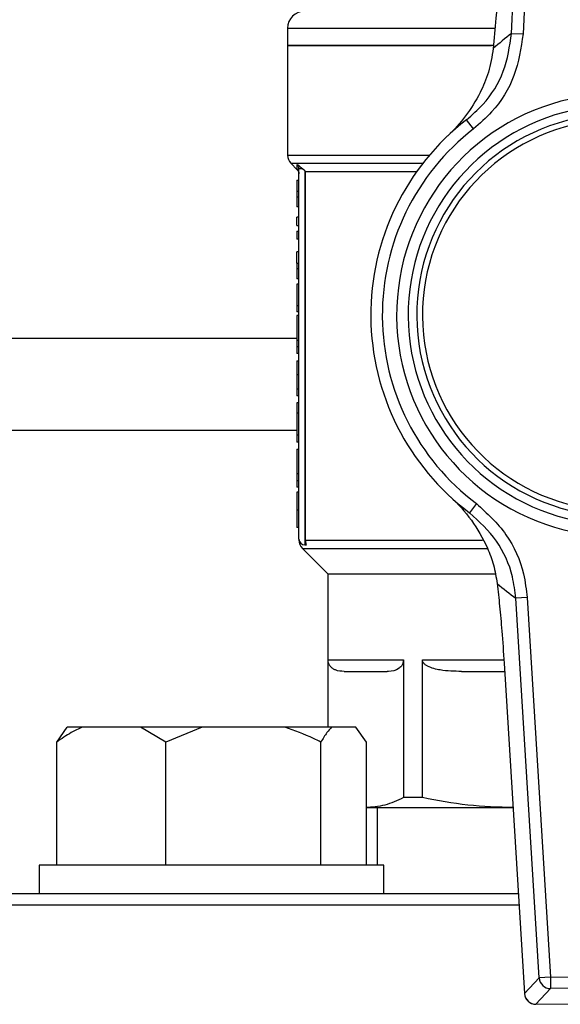
# Model space of a CAD drawing. Units: millimetres. Extents: x 5 to 415, y 5 to 292.
# Drawn here: x 117 to 120, y 252 to 259 of the extents above; entities that cross this region are included whole.
import ezdxf

# ---------------------------------------------------------------- set-up
doc = ezdxf.new("R2010")
doc.units = ezdxf.units.MM

msp = doc.modelspace()

# ---------------------------------------------------------------- linework, layer by layer
at = {"color": 7, "linetype": 'Continuous', "lineweight": 25}
for p, q in [((120.08046, 258.74303), (120.20928, 261.49658)), ((120.29221, 261.49271), (120.16339, 258.73915)), ((118.45515, 258.77981), (118.45515, 258.65481)), ((120.08046, 258.74303), (120.16339, 258.73915)), ((118.45515, 258.65481), (118.45515, 257.86016)), ((118.45515, 258.65481), (119.93541, 258.65481)), ((119.94842, 258.65481), (118.45515, 258.65481)), ((119.80513, 258.05142), (119.75412, 258.11731)), ((118.47956, 257.80123), (118.52594, 257.75485)), ((118.53848, 255.07564), (118.53848, 257.76164)), ((118.58015, 257.74643), (118.56399, 257.76164)), ((118.58436, 257.74231), (118.58015, 257.74643)), ((118.58015, 257.74643), (118.58015, 255.03397)), ((118.58436, 257.74231), (118.58436, 255.06849)), ((118.58436, 257.74231), (119.39324, 257.74231)), ((118.52181, 257.6799), (118.53848, 257.6799)), ((118.53848, 257.59764), (118.52181, 257.59764)), ((118.52181, 257.59764), (118.52181, 257.55591)), ((118.53848, 257.55591), (118.52181, 257.55591)), ((118.52181, 257.55591), (118.52181, 257.485)), ((118.53848, 257.485), (118.52181, 257.485)), ((118.52181, 257.35129), (118.52181, 257.40964)), ((118.53848, 257.40964), (118.52181, 257.40964)), ((118.52181, 257.35129), (118.53848, 257.35129)), ((118.52181, 257.30874), (118.52181, 257.2504)), ((118.52181, 257.30874), (118.53848, 257.30874)), ((118.53848, 257.2504), (118.52181, 257.2504)), ((118.53848, 257.15883), (118.52181, 257.15883)), ((118.52181, 257.07657), (118.53848, 257.07657)), ((118.52181, 257.07657), (118.52181, 257.03484)), ((118.53848, 257.03484), (118.52181, 257.03484)), ((118.52181, 257.03484), (118.52181, 256.96393)), ((118.53848, 256.96393), (118.52181, 256.96393)), ((118.52181, 256.92584), (118.52181, 256.76985)), ((118.53848, 256.92584), (118.52181, 256.92584)), ((118.52181, 256.76985), (118.53848, 256.76985)), ((118.52181, 256.76985), (118.52181, 256.72406)), ((118.53848, 256.72406), (118.52181, 256.72406)), ((118.52181, 256.69813), (118.52181, 256.51944)), ((118.53848, 256.69813), (118.52181, 256.69813)), ((118.52181, 256.52981), (102.34681, 256.52981)), ((118.52181, 256.51944), (118.52181, 256.47001)), ((118.52181, 256.51944), (118.53848, 256.51944)), ((118.53848, 256.47001), (118.52181, 256.47001)), ((118.52181, 256.47001), (118.52181, 256.4226)), ((118.53848, 256.4226), (118.52181, 256.4226)), ((118.52181, 256.36831), (118.53848, 256.36831)), ((118.52181, 256.36831), (118.52181, 256.26782)), ((118.53848, 256.26782), (118.52181, 256.26782)), ((118.53848, 256.16328), (118.52181, 256.16328)), ((118.53848, 256.11588), (118.52181, 256.11588)), ((118.52181, 256.06523), (118.52181, 255.98946)), ((118.53848, 256.06523), (118.52181, 256.06523)), ((118.53848, 255.98946), (118.52181, 255.98946)), ((118.52181, 255.98946), (118.52181, 255.829)), ((118.53848, 255.829), (118.52181, 255.829)), ((118.52181, 255.829), (118.52181, 255.77917)), ((118.53848, 255.77917), (118.52181, 255.77917)), ((118.52181, 255.72771), (118.52181, 255.54902)), ((118.52181, 255.72771), (118.53848, 255.72771)), ((118.52181, 255.54902), (118.52181, 255.49959)), ((118.53848, 255.54902), (118.52181, 255.54902)), ((118.53848, 255.49959), (118.52181, 255.49959)), ((118.52181, 255.49959), (118.52181, 255.45218)), ((118.53848, 255.45218), (118.52181, 255.45218)), ((118.53848, 255.41612), (118.52181, 255.41612)), ((118.52181, 255.28808), (118.53848, 255.28808)), ((119.82514, 255.3346), (119.7751, 255.26797)), ((118.53848, 255.16045), (118.52181, 255.16045)), ((118.56289, 255.00956), (118.74681, 254.82564)), ((118.58015, 255.03397), (118.59199, 255.03397)), ((118.74681, 254.82564), (118.74681, 253.71314)), ((118.74681, 254.82564), (119.95902, 254.82564)), ((120.19349, 254.65222), (120.11063, 254.64712)), ((120.27999, 251.89576), (120.11063, 254.64712)), ((120.19349, 254.65222), (120.36285, 251.90086)), ((118.74907, 254.20064), (119.29587, 254.20064)), ((118.74907, 253.71314), (118.74907, 254.20064)), ((119.29587, 254.20064), (119.29587, 253.20197)), ((119.43354, 253.20197), (119.43354, 254.20064)), ((120.02631, 254.17753), (120.026, 254.17751)), ((120.026, 254.17751), (120.17346, 251.78195)), ((120.02631, 254.17753), (120.17378, 251.78197)), ((119.71641, 254.11731), (120.0297, 254.11731)), ((116.78122, 253.60481), (116.85837, 253.71314)), ((116.96611, 253.71314), (116.85837, 253.71314)), ((117.38905, 253.71314), (116.96611, 253.71314)), ((117.57393, 253.60481), (117.38905, 253.71314)), ((117.83597, 253.71314), (117.38905, 253.71314)), ((117.83597, 253.71314), (117.57393, 253.60481)), ((118.43538, 253.71314), (117.83597, 253.71314)), ((118.77456, 253.71314), (118.43538, 253.71314)), ((118.95103, 253.71314), (118.77456, 253.71314)), ((119.02818, 253.60481), (118.95103, 253.71314)), ((116.78122, 252.71314), (116.78122, 253.60481)), ((117.57393, 252.71314), (117.57393, 253.60481)), ((118.69741, 252.71314), (118.69741, 253.60481)), ((119.02818, 252.71314), (119.02818, 253.60481)), ((119.43354, 253.20197), (119.29587, 253.20197)), ((119.02818, 253.12981), (120.09359, 253.12981)), ((119.10473, 253.12981), (119.10473, 252.71314)), ((116.6547, 252.71314), (116.6547, 252.50481)), ((119.1547, 252.71314), (116.6547, 252.71314)), ((119.1547, 252.50481), (119.1547, 252.71314)), ((120.12896, 252.50481), (115.10098, 252.50481)), ((116.72619, 252.42147), (115.01765, 252.42147)), ((120.13409, 252.42147), (116.72619, 252.42147)), ((120.17378, 251.78197), (120.27999, 251.89576)), ((120.36285, 251.90086), (120.27999, 251.89576)), ((120.36285, 251.90086), (121.40976, 251.90857)), ((120.36285, 251.90086), (120.36346, 251.81785)), ((120.36346, 251.81785), (120.25725, 251.70406)), ((121.41037, 251.82556), (120.36346, 251.81785)), ((120.25725, 251.70406), (121.51825, 251.71334)), ((120.25725, 251.70374), (121.51825, 251.71303))]:
    msp.add_line(p, q, dxfattribs=at)
at = {"color": 8, "linetype": 'Continuous', "lineweight": 25}
for p, q in [((118.45515, 258.77981), (119.95561, 258.77981)), ((118.45515, 257.86016), (119.48512, 257.86016)), ((118.47956, 257.80123), (119.4372, 257.80123)), ((118.52594, 257.75485), (118.5258, 257.79295)), ((118.52181, 255.86314), (102.34681, 255.86314)), ((118.58436, 255.06849), (119.86893, 255.06849)), ((118.56289, 255.00956), (119.90362, 255.00956)), ((119.43354, 254.20064), (120.01926, 254.20064)), ((120.17378, 251.78197), (120.17346, 251.78195)), ((120.25725, 251.70406), (120.25725, 251.70374))]:
    msp.add_line(p, q, dxfattribs=at)
at = {"color": 7, "linetype": 'Continuous', "lineweight": 25}
for centre, radius, start, end in [((118.58015, 258.77981), 0.125, 90, 180), ((121.68024, 256.66184), 2.625, 127.548876, 131.305899), ((120.85098, 256.70064), 1.60417, 102.414987, 258.428984), ((120.85098, 256.70064), 1.52083, 102.414987, 258.428984), ((120.85098, 256.70064), 1.45833, 99.463082, 261.380889), ((120.85098, 256.70064), 1.79167, 127.748997, 233.094974), ((120.85098, 256.70064), 1.41667, 98.027566, 262.816404), ((120.85098, 256.70064), 1.70833, 127.748997, 233.094974), ((118.53848, 257.86016), 0.08333, 180, 225), ((118.58015, 255.07564), 0.04167, 180, 270), ((118.62181, 255.06849), 0.08333, 178.360603, 225), ((121.67958, 256.75164), 2.625, 229.538072, 233.295095), ((120.36354, 251.9016), 0.08375, 183.99777, 269.946692), ((120.25664, 251.78707), 0.08333, 183.522477, 270.421985), ((120.25733, 251.78781), 0.08375, 183.99777, 269.946692)]:
    msp.add_arc(centre, radius, start, end, dxfattribs=at)
for points, knots in [([(119.98924, 259.21132), (119.98615, 259.15126), (119.97989, 259.02934), (119.96607, 258.83121), (119.95424, 258.70521), (119.94753, 258.63373)], [0, 0, 0, 0, 0.2958459, 0.6005615, 1, 1, 1, 1]), ([(119.75412, 258.11731), (119.79478, 258.15284), (119.9062, 258.25019), (120.03878, 258.46236), (120.06657, 258.64948), (120.08046, 258.74303)], [0, 0, 0, 0, 0.2232534, 0.6116695, 1, 1, 1, 1]), ([(120.16339, 258.73915), (120.14819, 258.63632), (120.11779, 258.43066), (119.97221, 258.19742), (119.84981, 258.09046), (119.80513, 258.05142)], [0, 0, 0, 0, 0.3884392, 0.7768094, 1, 1, 1, 1]), ([(119.94753, 258.63373), (119.93748, 258.5749), (119.91736, 258.45703), (119.84667, 258.29468), (119.74964, 258.13951), (119.66378, 258.04412), (119.61685, 257.99948), (119.61658, 257.99922)], [0, 0, 0, 0, 0.2120841, 0.4249044, 0.7086093, 0.9983385, 1, 1, 1, 1]), ([(118.5258, 257.79295), (118.53144, 257.78866), (118.54295, 257.77987), (118.55687, 257.7678), (118.56399, 257.76164)], [0, 0, 0, 0, 0.4889998, 1, 1, 1, 1]), ([(118.53848, 257.76164), (118.53831, 257.76453), (118.53797, 257.77032), (118.53536, 257.77865), (118.53148, 257.78644), (118.52769, 257.79079), (118.5258, 257.79295)], [0, 0, 0, 0, 0.250976, 0.502633, 0.7528981, 1, 1, 1, 1]), ([(118.52626, 257.75518), (118.52975, 257.75087), (118.53671, 257.74224), (118.53789, 257.73122), (118.53848, 257.72571)], [0, 0, 0, 0, 0.5000475, 1, 1, 1, 1]), ([(118.52181, 257.6799), (118.52181, 257.66423), (118.52181, 257.64253), (118.52181, 257.61844), (118.52181, 257.60663), (118.52181, 257.59966), (118.52181, 257.59835), (118.52181, 257.59764)], [0, 0, 0, 0, 0.3741807, 0.5182976, 0.6380711, 0.8054005, 1, 1, 1, 1]), ([(118.52181, 257.07657), (118.52181, 257.07756), (118.52181, 257.07907), (118.52181, 257.08811), (118.52181, 257.10176), (118.52181, 257.12606), (118.52181, 257.14602), (118.52181, 257.15883)], [0, 0, 0, 0, 0.2487603, 0.3832893, 0.5193736, 0.691745, 1, 1, 1, 1]), ([(118.52181, 256.26782), (118.52181, 256.25544), (118.52181, 256.2265), (118.52181, 256.1894), (118.52181, 256.16972), (118.52181, 256.16328)], [0, 0, 0, 0, 0.3346812, 0.7821376, 1, 1, 1, 1]), ([(118.52181, 256.16328), (118.52181, 256.15606), (118.52181, 256.13771), (118.52181, 256.11877), (118.52181, 256.11689), (118.52181, 256.11588)], [0, 0, 0, 0, 0.2307638, 0.5857336, 1, 1, 1, 1]), ([(118.52181, 255.41612), (118.52181, 255.4158), (118.52181, 255.41516), (118.52181, 255.39934), (118.52181, 255.37123), (118.52181, 255.34244), (118.52181, 255.31418), (118.52181, 255.29566), (118.52181, 255.28808)], [0, 0, 0, 0, 0.2941543, 0.5850639, 0.7274016, 0.8284882, 0.9298119, 1, 1, 1, 1]), ([(119.63584, 255.38401), (119.63611, 255.38376), (119.6918, 255.33233), (119.79206, 255.22131), (119.89223, 255.05107), (119.95232, 254.89268), (119.96818, 254.8005), (119.9761, 254.75445)], [0, 0, 0, 0, 0.0016615, 0.3410362, 0.6697087, 0.8350139, 1, 1, 1, 1]), ([(118.52181, 255.28808), (118.52181, 255.27616), (118.52181, 255.25223), (118.52181, 255.22171), (118.52181, 255.19481), (118.52181, 255.16372), (118.52181, 255.16184), (118.52181, 255.16045)], [0, 0, 0, 0, 0.1103106, 0.2214396, 0.3181428, 0.4957822, 1, 1, 1, 1]), ([(119.82514, 255.3346), (119.90214, 255.2638), (120.05614, 255.12219), (120.16711, 254.87052), (120.18653, 254.7098), (120.19349, 254.65222)], [0, 0, 0, 0, 0.3908747, 0.7817907, 1, 1, 1, 1]), ([(120.11063, 254.64712), (120.10427, 254.69949), (120.0865, 254.84573), (119.98536, 255.07468), (119.84519, 255.20353), (119.7751, 255.26797)], [0, 0, 0, 0, 0.2181257, 0.6090268, 1, 1, 1, 1]), ([(118.58436, 255.06849), (118.58516, 255.05924), (118.58619, 255.0473), (118.59093, 255.03642), (118.59199, 255.03397)], [0, 0, 0, 0, 0.7752732, 1, 1, 1, 1]), ([(119.9761, 254.75445), (119.98202, 254.70076), (119.99404, 254.59188), (120.01151, 254.3971), (120.02105, 254.25567), (120.02631, 254.17753)], [0, 0, 0, 0, 0.30328049, 0.61511953, 1, 1, 1, 1]), ([(118.86624, 254.11731), (118.84487, 254.11826), (118.8171, 254.1195), (118.78332, 254.13664), (118.76822, 254.14947), (118.75766, 254.16514), (118.75246, 254.1772), (118.74953, 254.18982), (118.74922, 254.19717), (118.74907, 254.20064)], [0, 0, 0, 0, 0.500385, 0.65004, 0.8074322, 0.8706203, 0.9342174, 0.968902, 1, 1, 1, 1]), ([(119.29587, 254.20064), (119.29571, 254.19705), (119.29535, 254.18902), (119.29202, 254.17572), (119.28251, 254.1553), (119.24763, 254.12222), (119.21064, 254.11769), (119.18172, 254.11734), (119.1787, 254.11731)], [0, 0, 0, 0, 0.0321801, 0.0720042, 0.1388367, 0.319252, 0.9289951, 1, 1, 1, 1]), ([(119.71641, 254.11731), (119.66482, 254.11826), (119.59778, 254.1195), (119.51624, 254.13664), (119.47976, 254.14947), (119.45427, 254.16514), (119.44172, 254.1772), (119.43465, 254.18982), (119.43389, 254.19717), (119.43354, 254.20064)], [0, 0, 0, 0, 0.500385, 0.65004, 0.8074322, 0.8706203, 0.9342174, 0.968902, 1, 1, 1, 1]), ([(116.96611, 253.71314), (116.93941, 253.7006), (116.87606, 253.67086), (116.81598, 253.62902), (116.78122, 253.60481)], [0, 0, 0, 0, 0.4214422, 1, 1, 1, 1]), ([(118.69741, 253.60481), (118.67994, 253.61365), (118.59541, 253.65647), (118.50617, 253.68807), (118.43538, 253.71314)], [0, 0, 0, 0, 0.20669204, 1, 1, 1, 1]), ([(118.77456, 253.71314), (118.76342, 253.7006), (118.73698, 253.67086), (118.71192, 253.62902), (118.69741, 253.60481)], [0, 0, 0, 0, 0.4214422, 1, 1, 1, 1]), ([(119.29587, 253.20197), (119.25085, 253.18131), (119.16039, 253.13979), (119.06858, 253.13314), (119.02247, 253.12981)], [0, 0, 0, 0, 0.4977315, 1, 1, 1, 1]), ([(120.09359, 253.12981), (119.98331, 253.13308), (119.76167, 253.13966), (119.54327, 253.18114), (119.43354, 253.20197)], [0, 0, 0, 0, 0.4975395, 1, 1, 1, 1])]:
    msp.add_open_spline(points, degree=3, knots=knots, dxfattribs=at)
for points in [[(118.56399, 257.76164), (118.56037, 257.76164), (118.55312, 257.76164), (118.545, 257.76164), (118.53952, 257.76164), (118.53883, 257.76164), (118.53848, 257.76164)], [(118.86624, 254.11731), (118.89907, 254.11731), (118.96473, 254.11731), (119.10738, 254.11731), (119.1787, 254.11731)]]:
    msp.add_open_spline(points, degree=3, dxfattribs=at)

doc.saveas('drawing.dxf')
